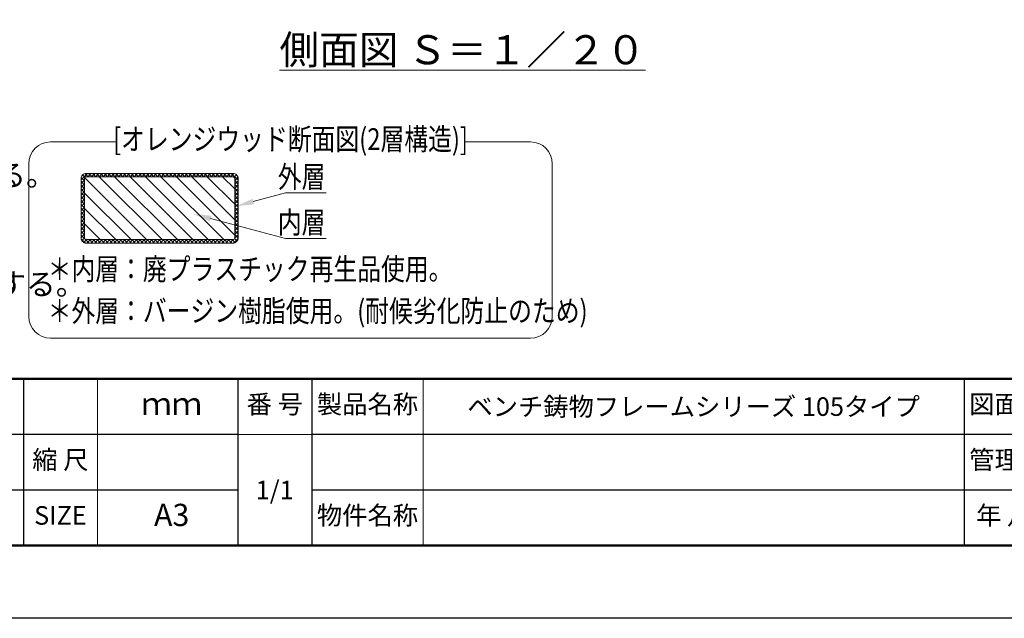
# Model space of a CAD drawing. Extents: x 7849 to 28577, y -274 to 5666.
# Drawn here: x 11245 to 13953, y -274 to 1373 of the extents above; entities that cross this region are included whole.
import ezdxf
from ezdxf.enums import TextEntityAlignment as Align

# ---------------------------------------------------------------- set-up
doc = ezdxf.new("R2010")
doc.units = 0
doc.header["$MEASUREMENT"] = 0
doc.layers.get('DefPoints').update_dxf_attribs({"linetype": 'CONTINUOUS'})
for name, color, linetype, lineweight in [('0.3外形線', 7, 'CONTINUOUS', 30), ('FRAM3', 1, 'CONTINUOUS', 50), ('ハッチング', 8, 'CONTINUOUS', 5), ('座板', 22, 'CONTINUOUS', 18), ('文字', 4, 'CONTINUOUS', 18), ('細線', 8, 'CONTINUOUS', 5)]:
    doc.layers.add(name, color=color, linetype=linetype, lineweight=lineweight)
doc.styles.add('EXT08', font='ROMANS', dxfattribs={"width": 0.8, "bigfont": 'EXTFONT'})
doc.styles.get("Standard").update_dxf_attribs({"font": 'TXT.SHX', "bigfont": 'bigfont.shx'})

# ---------------------------------------------------------------- blocks, each defined once
blk = doc.blocks.new('快工房表題欄2')
at = {"layer": '0.3外形線'}
for p, q in [((-235, 22.5), (-235, 0)), ((-206.1, 22.5), (-206.1, 0)), ((-196.1, 22.5), (-196.1, 0)), ((-108.15, 22.5), (-108.15, 0)), ((-206.1, 15), (-377.5, 15)), ((-48.15, 15), (-196.1, 15)), ((-206.1, 7.5), (-377.5, 7.5)), ((-48.15, 7.5), (-196.1, 7.5))]:
    blk.add_line(p, q, dxfattribs=at)
at = {"layer": 'FRAM3'}
for p, q in [((0, 22.5), (-377.5, 22.5)), ((0, 0), (-377.5, 0))]:
    blk.add_line(p, q, dxfattribs=at)
at = {"layer": '細線'}
for p, q in [((-225, 22.5), (-225, 0)), ((-181.1, 22.5), (-181.1, 0)), ((-196.1, 15), (-206.1, 15))]:
    blk.add_line(p, q, dxfattribs=at)
at = {"layer": '文字', "attachment_point": 5}
for s, insert, char_height, width in [('ｍｍ', (-215, 18.75), 3, 20), ('番 号', (-201.1, 18.75), 2.5, 10), ('製品名称', (-188.6, 18.75), 2.5, 15), ('図面番号', (-100.65, 18.75), 2.5, 15), ('縮 尺', (-230, 11.25), 2.5, 10), ('管理番号', (-100.65, 11.25), 2.5, 15), ('SIZE', (-230, 3.75), 2.5, 10), ('A3', (-215, 3.75), 3, 20), ('物件名称', (-188.6, 3.75), 2.5, 15), ('年 月 日', (-100.65, 3.75), 2.5, 15)]:
    blk.add_mtext(s, dxfattribs=dict(at, insert=insert, char_height=char_height, width=width))
at = {"layer": '文字'}
for tag, p in [('設計', (-240, 18.75)), ('製品名称', (-144.63, 18.75)), ('図面番号', (-70.65, 18.75)), ('改定事項１', (-338.28, 11.25)), ('改定年月日１', (-278.28, 11.25)), ('製図', (-240, 11.25)), ('縮尺', (-215, 11.25)), ('型番', (-144.63, 11.25)), ('管理番号', (-70.65, 11.25)), ('改定事項２', (-338.28, 3.75)), ('改定年月日２', (-278.28, 3.75)), ('検図', (-240, 3.75)), ('物件名称', (-144.63, 3.75)), ('年月日', (-70.65, 3.75))]:
    blk.add_attdef(tag, text='', height=2.5, dxfattribs=at).set_placement(p, align=Align.MIDDLE_CENTER)

msp = doc.modelspace()

# ---------------------------------------------------------------- hatches: boundary and pattern name
at = {"layer": 'ハッチング', "linetype": 'Continuous'}
h = msp.add_hatch(dxfattribs=at)
h.set_pattern_fill('ANSI37', color=256, scale=60, style=0)
h.set_pattern_definition([(45, (-23165.399, 10063.2714), (-5.3033009, 5.3033009), []), (135, (-23165.399, 10063.2714), (-5.3033009, -5.3033009), [])])
h.paths.add_polyline_path([(11428.69, 950.49, 0.4142136), (11414.29, 936.09), (11414.29, 772.89, 0.4142136), (11428.69, 758.49), (11831.89, 758.49, 0.4142136), (11846.29, 772.89), (11846.29, 805.87), (11836.69, 808.44), (11836.69, 772.89, -0.4142136), (11831.89, 768.09), (11428.69, 768.09, -0.4142136), (11423.89, 772.89), (11423.89, 936.09, -0.4142136), (11428.69, 940.89), (11831.89, 940.89, -0.4142136), (11836.69, 936.09), (11836.69, 808.44), (11846.29, 805.87), (11846.29, 936.09, 0.4142136), (11831.89, 950.49)])
h = msp.add_hatch(dxfattribs=at)
h.set_pattern_fill('ANSI31', color=256, scale=240, angle=90, style=0)
h.set_pattern_definition([(135, (-23103.552, 10010.263), (-21.213203, -21.213203), [])])
h.paths.add_polyline_path([(11428.69, 940.89, 0.4142136), (11423.89, 936.09), (11423.89, 772.89, 0.4142136), (11428.69, 768.09), (11831.89, 768.09, 0.4142136), (11836.69, 772.89), (11836.69, 936.09, 0.4142136), (11831.89, 940.89)])

# ---------------------------------------------------------------- linework, layer by layer
at = {"layer": 'DefPoints'}
msp.add_lwpolyline([(7848.87, 5666.34), (16248.87, 5666.34), (16248.87, -273.66), (7848.87, -273.66)], close=True, dxfattribs=at)
at = {"layer": 'FRAM3'}
msp.add_lwpolyline([(8348.87, 5466.34), (16048.87, 5466.34), (16048.87, -73.66), (8348.87, -73.66)], close=True, dxfattribs=at)
at = {"layer": '座板'}
msp.add_lwpolyline([(11831.89, 758.49), (11428.69, 758.49, -0.4142136), (11414.29, 772.89), (11414.29, 936.09, -0.4142136), (11428.69, 950.49), (11831.89, 950.49, -0.4142136), (11846.29, 936.09), (11846.29, 772.89, -0.4142136), (11831.89, 758.49)], format="xyb", dxfattribs=at)
msp.add_lwpolyline([(11831.89, 768.09), (11428.69, 768.09, -0.4142136), (11423.89, 772.89), (11423.89, 936.09, -0.4142136), (11428.69, 940.89), (11831.89, 940.89, -0.4142136), (11836.69, 936.09), (11836.69, 772.89, -0.4142136)], format="xyb", close=True, dxfattribs=at)
at = {"layer": '文字'}
for p, q in [((11330.28, 1036.95), (11510.28, 1036.95)), ((12470.28, 1036.95), (12650.28, 1036.95)), ((11270.28, 976.95), (11270.28, 556.95)), ((12710.28, 976.95), (12710.28, 556.95)), ((11887.92, 872.9), (11976.05, 896.51)), ((12088.43, 896.51), (11976.05, 896.51)), ((11770.39, 826.2), (11976.05, 771.1)), ((12088.43, 771.1), (11976.05, 771.1)), ((11330.28, 496.95), (12650.28, 496.95))]:
    msp.add_line(p, q, dxfattribs=at)
for centre, start, end in [((11330.28, 976.95), 90, 180), ((12650.28, 976.95), 0, 90), ((11330.28, 556.95), 180, 270), ((12650.28, 556.95), 270, 0)]:
    msp.add_arc(centre, 60, start, end, dxfattribs=at)
for points in [[(11885.85, 880.62), (11889.99, 865.17), (11841.55, 860.47)], [(11772.46, 833.93), (11768.32, 818.48), (11724.03, 838.63)]]:
    msp.add_solid(points, dxfattribs=at)

# ---------------------------------------------------------------- block references
at = {"layer": '0.3外形線'}
ref = msp.add_blockref('快工房表題欄2', (16048.87, -73.66), dxfattribs=dict(at, xscale=20.39735099337739, yscale=20.39735099337739, zscale=20.39735099337739))
ref.add_attrib('番号', '1/1', dxfattribs={"layer": '文字', "height": 50.993}).set_placement((11946.88, 79.32), align=Align.MIDDLE_CENTER)
ref.add_attrib('製品名称', 'ベンチ鋳物フレームシリーズ 105タイプ', dxfattribs={"layer": '文字', "height": 50.9934}).set_placement((13098.87, 308.79), align=Align.MIDDLE_CENTER)

# ---------------------------------------------------------------- texts
at = {"layer": '文字', "style": 'EXT08', "width": 0.8}
msp.add_text('[オレンジウッド断面図(2層構造)]', height=60, dxfattribs=at).set_placement((11990.28, 1036.95), align=Align.MIDDLE)
for s, p in [('外層', (12086.27, 940.93)), ('内層', (12086.27, 815.51))]:
    msp.add_text(s, height=60, dxfattribs=at).set_placement(p, align=Align.MIDDLE_RIGHT)
for s, p in [('＊内層：廃プラスチック再生品使用。', (11322.39, 657.28)), ('＊外層：バージン樹脂使用。(耐候劣化防止のため)', (11322.39, 542.08))]:
    msp.add_text(s, height=60, dxfattribs=at).set_placement(p)
at = {"layer": '文字', "linetype": 'Continuous', "insert": (12463.27, 1290.56), "char_height": 80, "attachment_point": 5}
msp.add_mtext('{\\L側面図 Ｓ＝１／２０}', dxfattribs=at)
at = {"layer": '文字', "insert": (8561.54, 496.95), "char_height": 60, "attachment_point": 7}
msp.add_mtext('座板は、木粉入り特殊オレフィン樹脂（廃プラ再生品仕様）とする。\\Pアルミ鋳物はAC3Aとし、アクリル樹脂塗料焼付塗装仕上げとする。\\P鋼材部は、電気亜鉛メッキ処理後アクリル樹脂塗料焼付塗装仕上げとする。\\Pボルト・ナット類はステンレスとする。（アンカーボルトは除く）\\P本製品は、（一社）日本公園施設業協会SP・SPL表示認定企業製品です。\\P本製品は、（一社）日本公園施設業協会団体賠償責任保険の加入製品とする。\\P本製品の設計図面の変更、模倣を禁止いたします。', dxfattribs=at)

doc.saveas('drawing.dxf')
